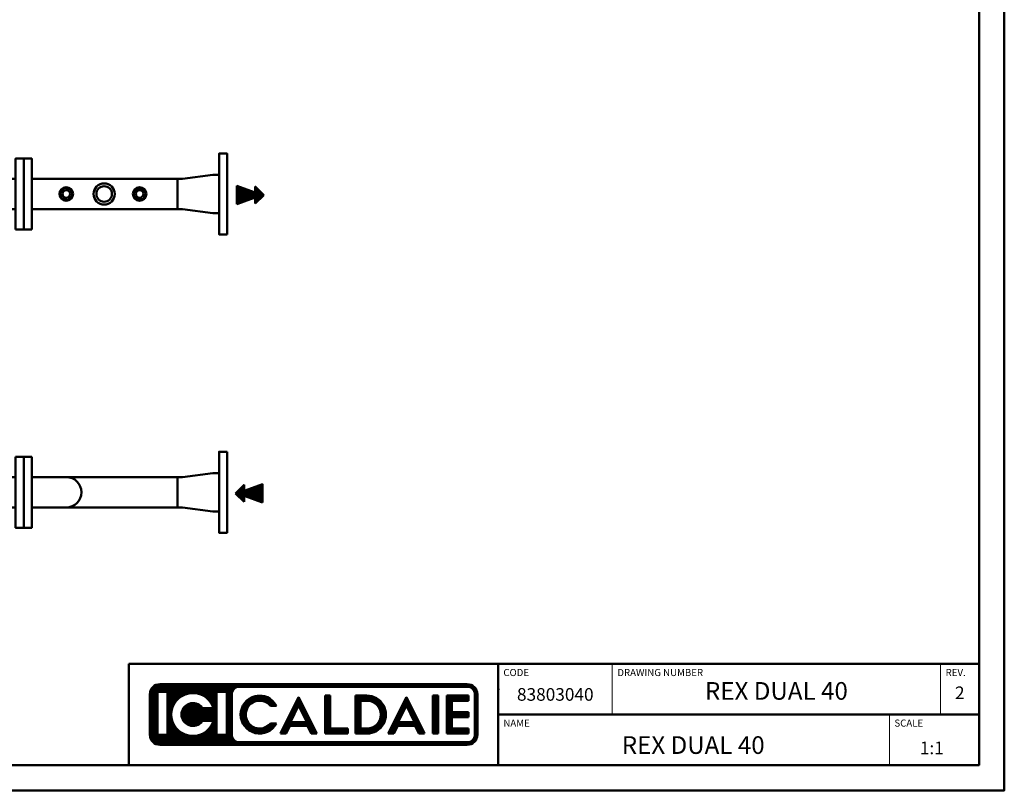
# Model space of a CAD drawing. Extents: x 142 to 5095, y -5899 to -2315.
# Drawn here: x 3150 to 5095, y -5899 to -4375 of the extents above; entities that cross this region are included whole.
import ezdxf
from ezdxf.enums import TextEntityAlignment as Align

# ---------------------------------------------------------------- set-up
doc = ezdxf.new("R2010")
doc.units = 0
doc.header["$LTSCALE"] = 10
doc.layers.get('0').update_dxf_attribs({"linetype": 'CONTINUOUS'})
for name, color, linetype, lineweight in [('AM_0', 7, 'CONTINUOUS', 50), ('AM_1', 14, 'CONTINUOUS', 50), ('AM_BOR', 7, 'CONTINUOUS', 50)]:
    doc.layers.add(name, color=color, linetype=linetype, lineweight=lineweight)
doc.layers.add('LOGO', color=140, linetype='CONTINUOUS')
doc.styles.add('NOME-CALDAIA', font='swissk.ttf')
doc.styles.add('ROMANS', font='ROMANS.shx')
doc.styles.get("Standard").update_dxf_attribs({"font": 'romans.shx'})
pattern_1 = [(90, (-1410.0135, -3173.803), (-0.53975, 1e-16), [])]

# ---------------------------------------------------------------- blocks, each defined once
blk = doc.blocks.new('*X3')
at = {"layer": 'AM_1', "color": 2, "linetype": 'Continuous'}
for p, q in [((4.17, -5.6), (5.63, -5.6)), ((20.54, -5.25), (4.27, -5.25)), ((4.46, -4.9), (20.81, -4.9)), ((21.45, -4.55), (4.75, -4.55)), ((5.25, -4.2), (67.75, -4.2)), ((7.63, -5.6), (17.33, -5.6)), ((19.33, -5.6), (20.39, -5.6)), ((68.25, -4.55), (67.26, -4.55)), ((67.89, -4.9), (68.54, -4.9)), ((68.73, -5.25), (68.17, -5.25)), ((68.32, -5.6), (68.83, -5.6)), ((5.63, -5.95), (4.13, -5.95)), ((4.13, -6.3), (5.63, -6.3)), ((5.63, -6.65), (4.13, -6.65)), ((4.13, -7), (5.63, -7)), ((5.63, -7.35), (4.13, -7.35)), ((4.13, -7.7), (5.63, -7.7)), ((11.34, -5.95), (7.63, -5.95)), ((7.63, -6.3), (10.54, -6.3)), ((10.01, -6.65), (7.63, -6.65)), ((7.63, -7), (9.62, -7)), ((9.3, -7.35), (7.63, -7.35)), ((7.63, -7.7), (9.05, -7.7)), ((17.33, -5.95), (13.92, -5.95)), ((14.72, -6.3), (17.33, -6.3)), ((17.33, -6.65), (15.24, -6.65)), ((15.64, -7), (17.33, -7)), ((17.33, -7.35), (15.95, -7.35)), ((16.2, -7.7), (17.33, -7.7)), ((20.34, -5.95), (19.33, -5.95)), ((19.33, -6.3), (20.33, -6.3)), ((20.33, -6.65), (19.33, -6.65)), ((19.33, -7), (20.33, -7)), ((20.33, -7.35), (19.33, -7.35)), ((19.33, -7.7), (20.33, -7.7)), ((68.87, -5.95), (68.37, -5.95)), ((68.37, -6.3), (68.87, -6.3)), ((68.87, -6.65), (68.37, -6.65)), ((68.37, -7), (68.87, -7)), ((68.87, -7.35), (68.37, -7.35)), ((68.37, -7.7), (68.87, -7.7)), ((5.63, -8.05), (4.13, -8.05)), ((4.13, -8.4), (5.63, -8.4)), ((5.63, -8.75), (4.13, -8.75)), ((4.13, -9.1), (5.63, -9.1)), ((5.63, -9.45), (4.13, -9.45)), ((8.85, -8.05), (7.63, -8.05)), ((7.63, -8.4), (8.69, -8.4)), ((8.56, -8.75), (7.63, -8.75)), ((7.63, -9.1), (8.47, -9.1)), ((8.41, -9.45), (7.63, -9.45)), ((17.33, -9.45), (10.44, -9.45)), ((10.56, -9.1), (17.33, -9.1)), ((14.5, -8.75), (10.76, -8.75)), ((11.04, -8.4), (14.21, -8.4)), ((13.75, -8.05), (11.5, -8.05)), ((17.33, -8.05), (16.4, -8.05)), ((16.56, -8.4), (17.33, -8.4)), ((17.33, -8.75), (16.71, -8.75)), ((20.33, -8.05), (19.33, -8.05)), ((19.33, -8.4), (20.33, -8.4)), ((20.33, -8.75), (19.33, -8.75)), ((19.33, -9.1), (20.33, -9.1)), ((20.33, -9.45), (19.33, -9.45)), ((68.87, -8.05), (68.37, -8.05)), ((68.37, -8.4), (68.87, -8.4)), ((68.87, -8.75), (68.37, -8.75)), ((68.37, -9.1), (68.87, -9.1)), ((68.87, -9.45), (68.37, -9.45)), ((4.13, -9.8), (5.63, -9.8)), ((5.63, -10.15), (4.13, -10.15)), ((4.13, -10.5), (5.63, -10.5)), ((5.63, -10.85), (4.13, -10.85)), ((4.13, -11.2), (5.63, -11.2)), ((5.63, -11.55), (4.13, -11.55)), ((7.63, -9.8), (8.38, -9.8)), ((8.38, -10.15), (7.63, -10.15)), ((7.63, -10.5), (8.41, -10.5)), ((8.46, -10.85), (7.63, -10.85)), ((7.63, -11.2), (8.55, -11.2)), ((8.67, -11.55), (7.63, -11.55)), ((17.33, -10.15), (10.38, -10.15)), ((10.39, -9.8), (17.33, -9.8)), ((10.43, -10.5), (17.33, -10.5)), ((17.33, -10.85), (10.54, -10.85)), ((10.72, -11.2), (17.33, -11.2)), ((14.26, -11.55), (11, -11.55)), ((17.33, -11.55), (16.58, -11.55)), ((19.33, -9.8), (20.33, -9.8)), ((20.33, -10.15), (19.33, -10.15)), ((19.33, -10.5), (20.33, -10.5)), ((20.33, -10.85), (19.33, -10.85)), ((19.33, -11.2), (20.33, -11.2)), ((20.33, -11.55), (19.33, -11.55)), ((68.37, -9.8), (68.87, -9.8)), ((68.87, -10.15), (68.37, -10.15)), ((68.37, -10.5), (68.87, -10.5)), ((68.87, -10.85), (68.37, -10.85)), ((68.37, -11.2), (68.87, -11.2)), ((68.87, -11.55), (68.37, -11.55)), ((4.13, -11.9), (5.63, -11.9)), ((5.63, -12.25), (4.13, -12.25)), ((4.13, -12.6), (5.63, -12.6)), ((5.63, -12.95), (4.13, -12.95)), ((4.13, -13.3), (5.63, -13.3)), ((7.63, -11.9), (8.83, -11.9)), ((9.02, -12.25), (7.63, -12.25)), ((7.63, -12.6), (9.26, -12.6)), ((9.57, -12.95), (7.63, -12.95)), ((7.63, -13.3), (9.95, -13.3)), ((11.42, -11.9), (13.83, -11.9)), ((12.75, -12.25), (12.5, -12.25)), ((15.3, -13.3), (17.33, -13.3)), ((17.33, -12.95), (15.69, -12.95)), ((15.99, -12.6), (17.33, -12.6)), ((17.33, -12.25), (16.23, -12.25)), ((16.43, -11.9), (17.33, -11.9)), ((19.33, -11.9), (20.33, -11.9)), ((20.33, -12.25), (19.33, -12.25)), ((19.33, -12.6), (20.33, -12.6)), ((20.33, -12.95), (19.33, -12.95)), ((19.33, -13.3), (20.33, -13.3)), ((68.37, -11.9), (68.87, -11.9)), ((68.87, -12.25), (68.37, -12.25)), ((68.37, -12.6), (68.87, -12.6)), ((68.87, -12.95), (68.37, -12.95)), ((68.37, -13.3), (68.87, -13.3)), ((5.63, -13.65), (4.13, -13.65)), ((4.13, -14), (5.63, -14)), ((20.38, -14.35), (4.16, -14.35)), ((4.25, -14.7), (20.51, -14.7)), ((20.76, -15.05), (4.42, -15.05)), ((4.7, -15.4), (21.3, -15.4)), ((10.45, -13.65), (7.63, -13.65)), ((7.63, -14), (11.18, -14)), ((14.07, -14), (17.33, -14)), ((17.33, -13.65), (14.8, -13.65)), ((20.33, -13.65), (19.33, -13.65)), ((19.33, -14), (20.33, -14)), ((67.41, -15.4), (68.3, -15.4)), ((68.58, -15.05), (67.94, -15.05)), ((68.2, -14.7), (68.75, -14.7)), ((68.84, -14.35), (68.33, -14.35)), ((68.87, -13.65), (68.37, -13.65)), ((68.37, -14), (68.87, -14)), ((67.84, -15.75), (5.16, -15.75))]:
    blk.add_line(p, q, dxfattribs=at)
blk = doc.blocks.new('*X6')
at = {"layer": 'AM_1', "color": 2, "linetype": 'Continuous'}
for p, q in [((38.79, -6.3), (39.79, -6.3)), ((39.79, -6.65), (38.79, -6.65)), ((38.79, -7), (39.79, -7)), ((39.79, -7.35), (38.79, -7.35)), ((38.79, -7.7), (39.79, -7.7)), ((39.79, -8.05), (38.79, -8.05)), ((38.79, -8.4), (39.79, -8.4)), ((39.79, -8.75), (38.79, -8.75)), ((38.79, -9.1), (39.79, -9.1)), ((39.79, -9.45), (38.79, -9.45)), ((38.79, -9.8), (39.79, -9.8)), ((39.79, -10.15), (38.79, -10.15)), ((38.79, -10.5), (39.79, -10.5)), ((39.79, -10.85), (38.79, -10.85)), ((38.79, -11.2), (39.79, -11.2)), ((39.79, -11.55), (38.79, -11.55)), ((38.79, -11.9), (39.79, -11.9)), ((39.79, -12.25), (38.79, -12.25)), ((38.79, -12.6), (39.79, -12.6)), ((43.29, -12.95), (38.79, -12.95)), ((38.79, -13.3), (43.29, -13.3)), ((43.29, -13.65), (38.79, -13.65))]:
    blk.add_line(p, q, dxfattribs=at)
blk = doc.blocks.new('*X5')
at = {"layer": 'AM_1', "color": 2, "linetype": 'Continuous'}
for p, q in [((32.98, -7.7), (34.11, -7.7)), ((33.93, -7.35), (33.16, -7.35)), ((33.33, -7), (33.76, -7)), ((33.58, -6.65), (33.51, -6.65)), ((32.94, -9.45), (32.11, -9.45)), ((32.28, -9.1), (33.12, -9.1)), ((33.29, -8.75), (32.46, -8.75)), ((32.63, -8.4), (33.47, -8.4)), ((34.28, -8.05), (32.81, -8.05)), ((33.62, -8.4), (34.46, -8.4)), ((34.63, -8.75), (33.79, -8.75)), ((33.97, -9.1), (34.81, -9.1)), ((34.98, -9.45), (34.14, -9.45)), ((36.03, -11.55), (31.06, -11.55)), ((31.23, -11.2), (32.07, -11.2)), ((32.24, -10.85), (31.41, -10.85)), ((31.58, -10.5), (32.42, -10.5)), ((32.59, -10.15), (31.76, -10.15)), ((31.93, -9.8), (32.77, -9.8)), ((34.32, -9.8), (35.16, -9.8)), ((35.33, -10.15), (34.49, -10.15)), ((34.67, -10.5), (35.51, -10.5)), ((35.68, -10.85), (34.84, -10.85)), ((35.02, -11.2), (35.86, -11.2)), ((30.18, -13.3), (31.3, -13.3)), ((31.47, -12.95), (30.36, -12.95)), ((30.53, -12.6), (31.65, -12.6)), ((36.38, -12.25), (30.71, -12.25)), ((30.88, -11.9), (36.21, -11.9)), ((35.44, -12.6), (36.56, -12.6)), ((36.73, -12.95), (35.61, -12.95)), ((35.79, -13.3), (36.91, -13.3)), ((31.12, -13.65), (30.01, -13.65)), ((37.08, -13.65), (35.96, -13.65))]:
    blk.add_line(p, q, dxfattribs=at)
blk = doc.blocks.new('*X4')
at = {"layer": 'AM_1', "color": 2, "linetype": 'Continuous'}
for p, q in [((22.89, -7.7), (24.35, -7.7)), ((25.16, -7.35), (23.2, -7.35)), ((23.61, -7), (28.06, -7)), ((27.49, -6.65), (24.18, -6.65)), ((25.33, -6.3), (26.33, -6.3)), ((28.47, -7.35), (26.51, -7.35)), ((27.32, -7.7), (28.78, -7.7)), ((23.14, -9.45), (22.13, -9.45)), ((22.2, -9.1), (23.24, -9.1)), ((23.39, -8.75), (22.31, -8.75)), ((22.45, -8.4), (23.61, -8.4)), ((23.91, -8.05), (22.64, -8.05)), ((29.03, -8.05), (27.76, -8.05)), ((22.09, -9.8), (23.09, -9.8)), ((23.09, -10.15), (22.09, -10.15)), ((22.12, -10.5), (23.13, -10.5)), ((23.21, -10.85), (22.18, -10.85)), ((22.28, -11.2), (23.35, -11.2)), ((23.55, -11.55), (22.41, -11.55)), ((22.59, -11.9), (23.83, -11.9)), ((24.23, -12.25), (22.82, -12.25)), ((23.12, -12.6), (24.89, -12.6)), ((28.17, -12.95), (23.5, -12.95)), ((24.02, -13.3), (27.65, -13.3)), ((26.78, -12.6), (28.55, -12.6)), ((28.85, -12.25), (27.44, -12.25)), ((27.84, -11.9), (29.08, -11.9)), ((26.76, -13.65), (24.91, -13.65))]:
    blk.add_line(p, q, dxfattribs=at)
blk = doc.blocks.new('*X8')
at = {"layer": 'AM_1', "color": 2, "linetype": 'Continuous'}
for p, q in [((54.28, -7.7), (55.41, -7.7)), ((55.23, -7.35), (54.46, -7.35)), ((54.63, -7), (55.06, -7)), ((54.88, -6.65), (54.81, -6.65)), ((54.24, -9.45), (53.41, -9.45)), ((53.58, -9.1), (54.42, -9.1)), ((54.59, -8.75), (53.76, -8.75)), ((53.93, -8.4), (54.77, -8.4)), ((55.58, -8.05), (54.11, -8.05)), ((54.92, -8.4), (55.76, -8.4)), ((55.93, -8.75), (55.09, -8.75)), ((55.27, -9.1), (56.11, -9.1)), ((56.28, -9.45), (55.44, -9.45)), ((57.33, -11.55), (52.36, -11.55)), ((52.53, -11.2), (53.37, -11.2)), ((53.54, -10.85), (52.71, -10.85)), ((52.88, -10.5), (53.72, -10.5)), ((53.89, -10.15), (53.06, -10.15)), ((53.23, -9.8), (54.07, -9.8)), ((55.62, -9.8), (56.46, -9.8)), ((56.63, -10.15), (55.79, -10.15)), ((55.97, -10.5), (56.81, -10.5)), ((56.98, -10.85), (56.14, -10.85)), ((56.32, -11.2), (57.16, -11.2)), ((51.48, -13.3), (52.6, -13.3)), ((52.77, -12.95), (51.66, -12.95)), ((51.83, -12.6), (52.95, -12.6)), ((57.68, -12.25), (52.01, -12.25)), ((52.18, -11.9), (57.51, -11.9)), ((56.74, -12.6), (57.86, -12.6)), ((58.03, -12.95), (56.91, -12.95)), ((57.09, -13.3), (58.21, -13.3)), ((52.42, -13.65), (51.31, -13.65)), ((58.38, -13.65), (57.26, -13.65))]:
    blk.add_line(p, q, dxfattribs=at)
blk = doc.blocks.new('*X9')
at = {"layer": 'AM_1', "color": 2, "linetype": 'Continuous'}
for p, q in [((60.09, -6.3), (61.09, -6.3)), ((61.09, -6.65), (60.09, -6.65)), ((60.09, -7), (61.09, -7)), ((61.09, -7.35), (60.09, -7.35)), ((60.09, -7.7), (61.09, -7.7)), ((61.09, -8.05), (60.09, -8.05)), ((60.09, -8.4), (61.09, -8.4)), ((61.09, -8.75), (60.09, -8.75)), ((60.09, -9.1), (61.09, -9.1)), ((61.09, -9.45), (60.09, -9.45)), ((60.09, -9.8), (61.09, -9.8)), ((61.09, -10.15), (60.09, -10.15)), ((60.09, -10.5), (61.09, -10.5)), ((61.09, -10.85), (60.09, -10.85)), ((60.09, -11.2), (61.09, -11.2)), ((61.09, -11.55), (60.09, -11.55)), ((60.09, -11.9), (61.09, -11.9)), ((61.09, -12.25), (60.09, -12.25)), ((60.09, -12.6), (61.09, -12.6)), ((61.09, -12.95), (60.09, -12.95)), ((60.09, -13.3), (61.09, -13.3)), ((61.09, -13.65), (60.09, -13.65))]:
    blk.add_line(p, q, dxfattribs=at)
blk = doc.blocks.new('*X7')
at = {"layer": 'AM_1', "color": 2, "linetype": 'Continuous'}
for p, q in [((44.79, -6.3), (47.54, -6.3)), ((48.69, -6.65), (44.79, -6.65)), ((44.79, -7), (49.27, -7)), ((45.79, -7.35), (44.79, -7.35)), ((44.79, -7.7), (45.79, -7.7)), ((49.68, -7.35), (47.72, -7.35)), ((48.52, -7.7), (49.99, -7.7)), ((45.79, -8.05), (44.79, -8.05)), ((44.79, -8.4), (45.79, -8.4)), ((45.79, -8.75), (44.79, -8.75)), ((44.79, -9.1), (45.79, -9.1)), ((45.79, -9.45), (44.79, -9.45)), ((50.24, -8.05), (48.97, -8.05)), ((49.27, -8.4), (50.43, -8.4)), ((50.57, -8.75), (49.48, -8.75)), ((49.64, -9.1), (50.68, -9.1)), ((50.75, -9.45), (49.73, -9.45)), ((44.79, -9.8), (45.79, -9.8)), ((45.79, -10.15), (44.79, -10.15)), ((44.79, -10.5), (45.79, -10.5)), ((45.79, -10.85), (44.79, -10.85)), ((44.79, -11.2), (45.79, -11.2)), ((45.79, -11.55), (44.79, -11.55)), ((50.47, -11.55), (49.33, -11.55)), ((49.53, -11.2), (50.6, -11.2)), ((50.7, -10.85), (49.66, -10.85)), ((49.75, -10.5), (50.76, -10.5)), ((49.78, -9.8), (50.79, -9.8)), ((50.79, -10.15), (49.79, -10.15)), ((44.79, -11.9), (45.79, -11.9)), ((45.79, -12.25), (44.79, -12.25)), ((44.79, -12.6), (45.79, -12.6)), ((49.38, -12.95), (44.79, -12.95)), ((44.79, -13.3), (48.85, -13.3)), ((47.99, -12.6), (49.76, -12.6)), ((50.06, -12.25), (48.65, -12.25)), ((49.05, -11.9), (50.29, -11.9)), ((47.97, -13.65), (44.79, -13.65))]:
    blk.add_line(p, q, dxfattribs=at)
blk = doc.blocks.new('*X10')
at = {"layer": 'AM_1', "color": 2, "linetype": 'Continuous'}
for p, q in [((62.84, -6.3), (67.12, -6.3)), ((67.12, -6.65), (62.84, -6.65)), ((62.84, -7), (67.12, -7)), ((63.84, -7.35), (62.84, -7.35)), ((62.84, -7.7), (63.84, -7.7)), ((63.84, -8.05), (62.84, -8.05)), ((62.84, -8.4), (63.84, -8.4)), ((63.84, -8.75), (62.84, -8.75)), ((62.84, -9.1), (63.84, -9.1)), ((63.84, -9.45), (62.84, -9.45)), ((62.84, -9.8), (67.12, -9.8)), ((67.12, -10.15), (62.84, -10.15)), ((62.84, -10.5), (67.12, -10.5)), ((63.84, -10.85), (62.84, -10.85)), ((62.84, -11.2), (63.84, -11.2)), ((63.84, -11.55), (62.84, -11.55)), ((62.84, -11.9), (63.84, -11.9)), ((63.84, -12.25), (62.84, -12.25)), ((62.84, -12.6), (63.84, -12.6)), ((67.12, -12.95), (62.84, -12.95)), ((62.84, -13.3), (67.12, -13.3)), ((67.12, -13.65), (62.84, -13.65))]:
    blk.add_line(p, q, dxfattribs=at)
blk = doc.blocks.new('ICI_PUB')
at = {"layer": 'AM_0', "color": 2, "linetype": 'Continuous'}
for p, q in [((-101.13, 16), (-161.87, 16)), ((-163.87, 6), (-163.87, 14)), ((-162.37, 6), (-162.37, 14.5)), ((-162.37, 14.5), (-160.37, 14.5)), ((-160.37, 14.5), (-160.37, 6)), ((-150.67, 14.5), (-148.67, 14.5)), ((-150.67, 6), (-150.67, 14.5)), ((-148.67, 14.5), (-148.67, 6)), ((-147.67, 6), (-147.67, 14)), ((-146.17, 15.5), (-101.13, 15.5)), ((-128.21, 13.73), (-129.21, 13.73)), ((-129.21, 13.73), (-129.21, 6.23)), ((-128.21, 7.23), (-128.21, 13.73)), ((-123.21, 13.73), (-123.21, 6.23)), ((-120.96, 13.73), (-123.21, 13.73)), ((-107.91, 13.73), (-107.91, 6.23)), ((-106.91, 13.73), (-107.91, 13.73)), ((-106.91, 6.23), (-106.91, 13.73)), ((-105.16, 13.73), (-105.16, 6.23)), ((-100.88, 13.73), (-105.16, 13.73)), ((-100.88, 12.73), (-100.88, 13.73)), ((-99.63, 6), (-99.63, 14)), ((-99.13, 6), (-99.13, 14)), ((-140.04, 11.73), (-138.85, 11.73)), ((-134.46, 13.42), (-138.05, 6.23)), ((-136.09, 8.48), (-134.46, 11.75)), ((-130.86, 6.23), (-134.46, 13.42)), ((-134.46, 11.75), (-132.83, 8.48)), ((-122.21, 7.23), (-122.21, 12.73)), ((-122.21, 12.73), (-120.96, 12.73)), ((-113.16, 13.42), (-116.75, 6.23)), ((-114.79, 8.48), (-113.16, 11.75)), ((-109.56, 6.23), (-113.16, 13.42)), ((-113.16, 11.75), (-111.53, 8.48)), ((-104.16, 10.48), (-104.16, 12.73)), ((-104.16, 12.73), (-100.88, 12.73)), ((-153.5, 11.25), (-153.57, 11.35)), ((-151.29, 11.25), (-153.5, 11.25)), ((-151.43, 11.59), (-151.29, 11.25)), ((-100.88, 10.48), (-104.16, 10.48)), ((-100.88, 9.48), (-100.88, 10.48)), ((-153.57, 8.65), (-153.5, 8.75)), ((-153.5, 8.75), (-151.29, 8.75)), ((-151.29, 8.75), (-151.43, 8.41)), ((-138.85, 8.23), (-140.04, 8.23)), ((-132.83, 8.48), (-136.09, 8.48)), ((-111.53, 8.48), (-114.79, 8.48)), ((-104.16, 7.23), (-104.16, 9.48)), ((-104.16, 9.48), (-100.88, 9.48)), ((-160.37, 6), (-162.37, 6)), ((-148.67, 6), (-150.67, 6)), ((-138.05, 6.23), (-136.93, 6.23)), ((-136.93, 6.23), (-136.18, 7.73)), ((-136.18, 7.73), (-132.73, 7.73)), ((-132.73, 7.73), (-131.98, 6.23)), ((-131.98, 6.23), (-130.86, 6.23)), ((-129.21, 6.23), (-124.71, 6.23)), ((-124.71, 7.23), (-128.21, 7.23)), ((-124.71, 6.23), (-124.71, 7.23)), ((-123.21, 6.23), (-120.96, 6.23)), ((-120.96, 7.23), (-122.21, 7.23)), ((-116.75, 6.23), (-115.63, 6.23)), ((-115.63, 6.23), (-114.88, 7.73)), ((-114.88, 7.73), (-111.43, 7.73)), ((-111.43, 7.73), (-110.68, 6.23)), ((-110.68, 6.23), (-109.56, 6.23)), ((-107.91, 6.23), (-106.91, 6.23)), ((-105.16, 6.23), (-100.88, 6.23)), ((-100.88, 7.23), (-104.16, 7.23)), ((-100.88, 6.23), (-100.88, 7.23)), ((-101.13, 4), (-161.87, 4)), ((-146.17, 4.5), (-101.13, 4.5))]:
    blk.add_line(p, q, dxfattribs=at)
for centre, radius, start, end in [((-161.87, 14), 2, 90, 180), ((-101.13, 14), 2, 0, 90), ((-155.37, 10), 4.25, 22.0243, 337.9756), ((-146.17, 14), 1.5, 89.9994, 180), ((-142.17, 9.98), 3.75, 27.8181, 332.1818), ((-120.96, 9.98), 3.75, 269.9998, 90), ((-101.13, 14), 1.5, 0, 90), ((-155.37, 10), 2.25, 36.87, 323.1309), ((-142.17, 9.98), 2.75, 39.5212, 320.4795), ((-120.96, 9.98), 2.75, 270, 90), ((-161.87, 6), 2, 180, 270), ((-146.17, 6), 1.5, 180, 270), ((-101.13, 6), 1.5, 270, 0), ((-101.13, 6), 2, 270, 0)]:
    blk.add_arc(centre, radius, start, end, dxfattribs=at)
at = {"layer": 'AM_0'}
blk.add_point((-95, 15), dxfattribs=at)
at = {"layer": 'AM_BOR'}
for p, q in [((-168, 20), (0, 20)), ((-168, 20), (-168, 0)), ((-95, 0), (-95, 20)), ((-95, 10), (0, 10))]:
    blk.add_line(p, q, dxfattribs=at)
at = {"layer": 'AM_BOR', "color": 1, "linetype": 'Continuous', "lineweight": 15}
for p, q in [((-72.48, 10), (-72.48, 20)), ((-7.6, 10), (-7.6, 20)), ((-17.72, 0), (-17.72, 10))]:
    blk.add_line(p, q, dxfattribs=at)
at = {"layer": 'AM_BOR', "color": 1, "lineweight": 15}
blk.add_point((0, 0), dxfattribs=at)
at = {"layer": 'AM_0'}
for name in ['*X3', '*X4', '*X6', '*X7', '*X9', '*X10', '*X5', '*X8']:
    blk.add_blockref(name, (-168, 20), dxfattribs=at)
at = {"layer": 'AM_BOR', "color": 1, "linetype": 'Continuous', "lineweight": 15, "style": 'ROMANS'}
for s, p in [('CODE', (-94, 18.3)), ('DRAWING NUMBER', (-71.48, 18.3)), ('NAME', (-94, 8.3)), ('SCALE', (-16.72, 8.3))]:
    blk.add_text(s, height=1.4, dxfattribs=at).set_placement(p, align=Align.MIDDLE_LEFT)
blk.add_text('REV.', height=1.4, dxfattribs=at).set_placement((-6.6, 19), align=Align.TOP_LEFT)
at = {"layer": 'AM_BOR'}
blk.add_attdef('GEN-TITLE-NR{8.40}', text='', height=3.5, dxfattribs=at).set_placement((-40.04, 14.21), align=Align.MIDDLE)
at = {"layer": 'AM_BOR', "color": 3, "lineweight": 25}
blk.add_attdef('GEN-TITLE-CTRN{19.4}', text='', height=2.5, dxfattribs=at).set_placement((-83.74, 13.97), align=Align.MIDDLE_CENTER)
at = {"layer": 'AM_BOR', "color": 3, "linetype": 'ByBlock', "lineweight": 25, "style": 'ROMANS'}
blk.add_attdef('REV', text='', height=2.5, dxfattribs=at).set_placement((-3.8, 13.97), align=Align.MIDDLE)
at = {"layer": 'AM_BOR', "color": 2, "lineweight": 50}
blk.add_attdef('GEN-TITLE-DES1{18.22}', text='', height=3.5, dxfattribs=at).set_placement((-56.48, 3.5), align=Align.MIDDLE)
at = {"layer": 'AM_BOR', "color": 3, "lineweight": 25}
blk.add_attdef('GEN-TITLE-SCA{7.49}', text='', height=2.5, dxfattribs=at).set_placement((-9.33, 3.07), align=Align.MIDDLE)
blk = doc.blocks.new('LOGO_CON_NOME')
at = {"layer": 'LOGO'}
h = blk.add_hatch(dxfattribs=at)
h.set_pattern_fill('ANSI31', color=256, scale=0.17, angle=45, style=0)
h.set_pattern_definition(pattern_1)
h.paths.add_polyline_path([(-51, -44, 0.414214), (-42.5, -52.5), (42.5, -52.5, 0.414214), (51, -44), (51, 41, 0.414214), (42.5, 49.5), (-42.5, 49.5, 0.414214), (-51, 41)])
h.paths.add_polyline_path([(-25.1, -35.5), (-28.9, -35.5, 3.300431), (-28.9, -39.8), (-25.1, -39.8, -6.674225)], flags=16)
h.paths.add_polyline_path([(-42.5, -22.8, -0.414214), (-46.8, -18.5), (-46.8, 41, -0.414214), (-42.5, 45.2), (42.5, 45.2, -0.414214), (46.7, 41), (46.7, -18.5, -0.414214), (42.5, -22.8)], flags=16)
h.paths.add_polyline_path([(-39.3, -15.3), (-39.3, 37.8), (-29.8, 37.8), (-29.8, -15.3)], flags=0)
h.paths.add_polyline_path([(-18.9, -29.8), (-11.4, -44.9), (-10.8, -44.9), (-10.8, -30.4), (-7.4, -30.4), (-7.4, -41.5), (-1.4, -41.5), (-1.4, -44.9), (-10.8, -44.9), (-10.8, -44.9), (-11.4, -44.9), (-11.4, -44.9), (-15.2, -44.9), (-16.5, -42.3), (-21.3, -42.3), (-22.6, -44.9), (-26.4, -44.9)], flags=16)
h.paths.add_polyline_path([(-20.3, -39.3), (-18.9, -36.5), (-17.5, -39.3)], flags=0)
h.paths.add_polyline_path([(25.6, 18.2), (15.5, 18.2, 4.710802), (15.5, 4.3), (25.6, 4.3, -7.560035)], flags=0)
h.paths.add_polyline_path([(-0.5, -30.4), (4.1, -30.4, -1.003787), (4.1, -44.9), (-0.5, -44.9)], flags=16)
h.paths.add_polyline_path([(2.9, -33.8), (4.2, -33.8, -1.000184), (4.2, -41.5), (2.9, -41.5)], flags=0)
h.paths.add_polyline_path([(10, -44.9), (17.5, -29.8), (25, -44.9), (25.6, -44.9), (25.6, -30.4), (29, -30.4), (29, -44.9), (25.6, -44.9), (25.6, -44.9), (25, -44.9), (25, -44.9), (21.2, -44.9), (19.9, -42.3), (15.1, -42.3), (13.8, -44.9)], flags=16)
h.paths.add_polyline_path([(16.1, -39.3), (17.5, -36.5), (18.9, -39.3)], flags=0)
h.paths.add_polyline_path([(30.3, -30.4), (39.3, -30.4), (39.3, -33.8), (33.7, -33.8), (33.7, -35.9), (39.3, -35.9), (39.3, -39.3), (33.7, -39.3), (33.7, -41.5), (39.3, -41.5), (39.3, -44.9), (30.3, -44.9)], flags=16)
h.paths.add_polyline_path([(29.7, -15.3), (29.7, 37.8), (39.3, 37.8), (39.3, -15.3)], flags=0)
h.paths.add_polyline_path([(-20.3, -39.3), (-17.5, -39.3), (-18.9, -36.5)], flags=0)
h.paths.add_polyline_path([(4.2, -33.8), (2.9, -33.8), (2.9, -41.5), (4.2, -41.5, 0.999816)], flags=0)
h.paths.add_polyline_path([(17.5, -36.5), (16.1, -39.3), (18.9, -39.3)], flags=0)
h = blk.add_hatch(dxfattribs=at)
h.set_pattern_fill('ANSI31', color=256, scale=0.17, angle=45, style=0)
h.set_pattern_definition(pattern_1)
h.paths.add_polyline_path([(-29.8, 37.8), (-39.3, 37.8), (-39.3, -15.3), (-29.8, -15.3)])
h.paths.add_polyline_path([(15.5, 18.2), (25.6, 18.2, 7.560035), (25.6, 4.3), (15.5, 4.3, -4.710802)])
h.paths.add_polyline_path([(39.3, 37.8), (29.7, 37.8), (29.7, -15.3), (39.3, -15.3)])
h = blk.add_hatch(dxfattribs=at)
h.set_pattern_fill('ANSI31', color=256, scale=0.17, angle=45, style=0)
h.set_pattern_definition(pattern_1)
h.paths.add_polyline_path([(-18.9, -36.5), (-20.3, -39.3), (-17.5, -39.3)])
h.paths.add_polyline_path([(16.1, -39.3), (18.9, -39.3), (17.5, -36.5)])
h.paths.add_polyline_path([(4.2, -33.8), (2.9, -33.8), (2.9, -41.5), (4.2, -41.5, 0.999816)])
for p, q in [((-51, -44), (-51, 41)), ((-46.8, -18.5), (-46.8, 41)), ((42.5, 49.5), (-42.5, 49.5)), ((-42.5, 45.2), (42.5, 45.2)), ((46.7, -18.5), (46.7, 41)), ((51, -44), (51, 41)), ((-39.3, 37.8), (-29.8, 37.8)), ((-39.3, 37.8), (-39.3, -15.3)), ((-29.8, 37.8), (-29.8, -15.3)), ((39.3, 37.8), (29.7, 37.8)), ((29.7, 37.8), (29.7, -15.3)), ((39.3, 37.8), (39.3, -15.3)), ((25.6, 18.2), (15.5, 18.2)), ((25.6, 4.3), (15.5, 4.3)), ((-39.3, -15.3), (-29.8, -15.3)), ((39.3, -15.3), (29.7, -15.3)), ((42.5, -22.8), (-42.5, -22.8)), ((-25.1, -35.5), (-28.9, -35.5)), ((-26.4, -44.9), (-18.9, -29.8)), ((-18.9, -36.5), (-20.3, -39.3)), ((-18.9, -29.8), (-11.4, -44.9)), ((-18.9, -36.5), (-17.5, -39.3)), ((-10.8, -44.9), (-10.8, -30.4)), ((-10.8, -30.4), (-7.4, -30.4)), ((-7.4, -30.4), (-7.4, -41.5)), ((-0.5, -44.9), (-0.5, -30.4)), ((-0.5, -30.4), (4.2, -30.4)), ((2.9, -33.8), (2.9, -41.5)), ((4.2, -33.8), (2.9, -33.8)), ((10, -44.9), (17.5, -29.8)), ((17.5, -36.5), (16.1, -39.3)), ((17.5, -29.8), (25, -44.9)), ((17.5, -36.5), (18.9, -39.3)), ((25.6, -44.9), (25.6, -30.4)), ((25.6, -30.4), (29, -30.4)), ((29, -30.4), (29, -44.9)), ((30.3, -44.9), (30.3, -30.4)), ((30.3, -30.4), (39.3, -30.4)), ((33.7, -33.8), (33.7, -35.9)), ((39.3, -33.8), (33.7, -33.8)), ((33.7, -35.9), (39.3, -35.9)), ((39.3, -30.4), (39.3, -33.8)), ((39.3, -35.9), (39.3, -39.3)), ((-42.5, -52.5), (42.5, -52.5)), ((-28.9, -39.8), (-25.1, -39.8)), ((-22.6, -44.9), (-26.4, -44.9)), ((-21.3, -42.3), (-22.6, -44.9)), ((-16.5, -42.3), (-21.3, -42.3)), ((-20.3, -39.3), (-17.5, -39.3)), ((-15.2, -44.9), (-16.5, -42.3)), ((-11.4, -44.9), (-15.2, -44.9)), ((-10.8, -44.9), (-11.4, -44.9)), ((-1.4, -44.9), (-10.8, -44.9)), ((-7.4, -41.5), (-1.4, -41.5)), ((-1.4, -41.5), (-1.4, -44.9)), ((4.2, -44.9), (-0.5, -44.9)), ((2.9, -41.5), (4.2, -41.5)), ((13.8, -44.9), (10, -44.9)), ((15.1, -42.3), (13.8, -44.9)), ((19.9, -42.3), (15.1, -42.3)), ((16.1, -39.3), (18.9, -39.3)), ((21.2, -44.9), (19.9, -42.3)), ((25, -44.9), (21.2, -44.9)), ((25.6, -44.9), (25, -44.9)), ((29, -44.9), (25.6, -44.9)), ((39.3, -44.9), (30.3, -44.9)), ((33.7, -39.3), (33.7, -41.5)), ((39.3, -39.3), (33.7, -39.3)), ((33.7, -41.5), (39.3, -41.5)), ((39.3, -41.5), (39.3, -44.9))]:
    blk.add_line(p, q, dxfattribs=at)
for points in [[(-18.9, -36.5), (-20.3, -39.3), (-17.5, -39.3)], [(17.5, -36.5), (16.1, -39.3), (18.9, -39.3)]]:
    blk.add_lwpolyline(points, close=True, dxfattribs=at)
blk.add_lwpolyline([(4.2, -33.8), (2.9, -33.8), (2.9, -41.5), (4.2, -41.5, 0.999816)], format="xyb", close=True, dxfattribs=at)
for centre, radius, start, end in [((-42.5, 41), 8.5, 90, 180), ((-42.5, 41), 4.25, 90, 180), ((42.5, 41), 8.5, 0, 90), ((42.5, 41), 4.25, 0, 90), ((0, 11.2), 26.6, 15.0701, 344.9299), ((0, 11.2), 17, 23.9695, 336.0305), ((-42.5, -18.5), 4.25, 180, 270), ((42.5, -18.5), 4.25, 270, 0), ((-32.1, -37.6), 7.29, 17.0425, 342.9575), ((-32.1, -37.6), 3.85, 33.7126, 326.2874), ((4.2, -37.6), 7.26, 269.9998, 90), ((4.2, -37.6), 3.85, 269.9894, 90.0106), ((-42.5, -44), 8.5, 180, 270), ((42.5, -44), 8.5, 270, 0)]:
    blk.add_arc(centre, radius, start, end, dxfattribs=at)
at = {"layer": 'AM_0', "style": 'NOME-CALDAIA'}
for s, p in [('REX DUAL', (0, -81.3)), ('40', (0, -111.5))]:
    blk.add_text(s, height=23.8, dxfattribs=at).set_placement(p, align=Align.MIDDLE)
blk = doc.blocks.new('ASM_FREV')
at = {"color": 0, "linetype": 'ByBlock'}
for p, q in [((0, 0), (0.857, 0.857)), ((0, 0), (0.857, -0.857)), ((2.714, 0.929), (0.857, 0.253)), ((0.857, 0.857), (0.857, 0.253)), ((2.714, 0.929), (2.714, -0.929)), ((2.714, -0.929), (0.857, -0.253)), ((0.857, -0.253), (0.857, -0.857))]:
    blk.add_line(p, q, dxfattribs=at)
blk = doc.blocks.new('*X12')
at = {"color": 0}
for p, q in [((2248.6, 2382.9), (2232.6, 2399)), ((2248.6, 2384.3), (2233.4, 2399.6)), ((2248.6, 2381.5), (2233.4, 2396.7)), ((2248.6, 2380.1), (2234.2, 2394.5)), ((2248.6, 2385.8), (2234.8, 2399.6)), ((2248.6, 2378.7), (2235, 2392.3)), ((2248.6, 2377.3), (2235.8, 2390.1)), ((2248.6, 2387.2), (2236.2, 2399.6)), ((2248.6, 2388.6), (2237.6, 2399.6)), ((2248.6, 2390), (2239, 2399.6)), ((2248.6, 2391.4), (2240.5, 2399.6)), ((2248.6, 2392.8), (2241.9, 2399.6)), ((2248.6, 2394.2), (2243.3, 2399.6)), ((2248.6, 2395.7), (2244.7, 2399.6)), ((2248.6, 2397.1), (2246.1, 2399.6)), ((2248.6, 2398.5), (2247.5, 2399.6)), ((2260.2, 2386.9), (2248.6, 2398.5)), ((2259.9, 2385.8), (2248.6, 2397.1)), ((2259.5, 2384.8), (2248.6, 2395.7)), ((2259.1, 2383.8), (2248.6, 2394.2)), ((2258.7, 2382.7), (2248.6, 2392.8)), ((2258.4, 2381.7), (2248.6, 2391.4)), ((2258, 2380.6), (2248.6, 2390)), ((2260.6, 2387.9), (2248.9, 2399.6)), ((2261, 2388.9), (2250.4, 2399.6)), ((2261.4, 2390), (2251.8, 2399.6)), ((2261.8, 2391), (2253.2, 2399.6)), ((2262.1, 2392), (2254.6, 2399.6)), ((2262.5, 2393.1), (2256, 2399.6)), ((2262.9, 2394.1), (2257.4, 2399.6)), ((2263.3, 2395.2), (2258.8, 2399.6)), ((2263.6, 2396.2), (2260.3, 2399.6)), ((2264, 2397.2), (2261.7, 2399.6)), ((2264.4, 2398.3), (2263.1, 2399.6)), ((2264.8, 2399.3), (2264.5, 2399.6)), ((2248.6, 2375.9), (2236.6, 2387.8)), ((2248.6, 2374.4), (2237.5, 2385.6)), ((2248.6, 2373), (2238.3, 2383.4)), ((2248.6, 2371.6), (2239.1, 2381.2)), ((2248.6, 2370.2), (2239.9, 2378.9)), ((2248.6, 2368.8), (2240.7, 2376.7)), ((2248.6, 2367.4), (2241.5, 2374.5)), ((2248.6, 2366), (2242.3, 2372.3)), ((2257.6, 2379.6), (2248.6, 2388.6)), ((2257.2, 2378.6), (2248.6, 2387.2)), ((2256.8, 2377.5), (2248.6, 2385.8)), ((2256.5, 2376.5), (2248.6, 2384.3)), ((2256.1, 2375.5), (2248.6, 2382.9)), ((2255.7, 2374.4), (2248.6, 2381.5)), ((2255.3, 2373.4), (2248.6, 2380.1)), ((2255, 2372.3), (2248.6, 2378.7)), ((2254.6, 2371.3), (2248.6, 2377.3)), ((2254.2, 2370.3), (2248.6, 2375.9)), ((2253.8, 2369.2), (2248.6, 2374.4)), ((2253.5, 2368.2), (2248.6, 2373)), ((2248.6, 2353.2), (2234.8, 2367.1)), ((2248.6, 2354.6), (2236.2, 2367.1)), ((2248.6, 2356.1), (2237.6, 2367.1)), ((2248.6, 2357.5), (2239, 2367.1)), ((2248.6, 2358.9), (2240.4, 2367.1)), ((2248.6, 2360.3), (2241.8, 2367.1)), ((2248.6, 2364.5), (2243.1, 2370)), ((2248.6, 2361.7), (2243.3, 2367.1)), ((2248.6, 2363.1), (2243.9, 2367.8)), ((2253.1, 2367.2), (2248.6, 2371.6)), ((2257.7, 2361.1), (2248.6, 2370.2)), ((2257, 2360.4), (2248.6, 2368.8)), ((2256.3, 2359.7), (2248.6, 2367.4)), ((2255.6, 2359), (2248.6, 2366)), ((2254.9, 2358.3), (2248.6, 2364.5)), ((2254.1, 2357.6), (2248.6, 2363.1)), ((2253.4, 2356.9), (2248.6, 2361.7)), ((2252.7, 2356.2), (2248.6, 2360.3)), ((2252, 2355.5), (2248.6, 2358.9)), ((2251.3, 2354.8), (2248.6, 2357.5)), ((2250.6, 2354.1), (2248.6, 2356.1)), ((2249.9, 2353.4), (2248.6, 2354.6)), ((2258.4, 2361.8), (2253.2, 2367.1)), ((2259.1, 2362.6), (2254.6, 2367.1)), ((2259.8, 2363.3), (2256, 2367.1)), ((2260.5, 2364), (2257.4, 2367.1)), ((2261.2, 2364.7), (2258.8, 2367.1)), ((2261.9, 2365.4), (2260.2, 2367.1)), ((2262.6, 2366.1), (2261.6, 2367.1)), ((2263.3, 2366.8), (2263.1, 2367.1)), ((2249.2, 2352.7), (2248.6, 2353.2))]:
    blk.add_line(p, q, dxfattribs=at)
blk = doc.blocks.new('PIANTA-REXdual 40')
at = {"layer": 'AM_0'}
for p, q in [((-501.5, 982.5), (-500, 982.5)), ((-501.5, 982.5), (-501.5, 980.6)), ((-501.5, 980.6), (-501.5, 938.4)), ((-500, 982.5), (-500, 980.6)), ((-500, 982.5), (500, 982.5)), ((-500, 980.6), (-500, 938.4)), ((500, 980.6), (500, 982.5)), ((500, 980.6), (500, 938.4)), ((501.5, 943), (501.5, 981)), ((-624, 957), (-624, 207)), ((-624, 957), (-620, 957)), ((-620, 957), (-620, 207)), ((-650.5, 937), (-649.5, 938)), ((-650.5, 937), (-650.5, 907)), ((-649.5, 938), (-649.5, 906)), ((-629.2, 938), (-649.5, 938)), ((-624, 935), (-629.2, 938)), ((-620, 938.9), (-575, 938.9)), ((-575, 938.9), (-575, 922)), ((-570.9, 938), (-575, 935.7)), ((-570.9, 906), (-570.9, 938)), ((-557.9, 934), (-570.9, 934)), ((-557.9, 910), (-557.9, 934)), ((-522, 941.5), (-500.6, 941.5)), ((-501.5, 938.4), (-501.5, 933.8)), ((-500, 938.4), (-500, 933.8)), ((501.5, 941), (500, 941)), ((500, 933.8), (500, 938.4)), ((501.5, 943), (501.5, 941)), ((-575, 922), (-575, 905.2)), ((-569.6, 922), (-559.3, 922)), ((-557.9, 930), (-540.3, 930)), ((-540.8, 928.8), (-557.9, 928.8)), ((-540.8, 915.2), (-557.9, 915.2)), ((-528.1, 932.5), (-534.1, 922)), ((-534.1, 922), (-528.1, 911.5)), ((-515.9, 932.5), (-528.1, 932.5)), ((-509.9, 922), (-515.9, 932.5)), ((-515.9, 911.5), (-509.9, 922)), ((-501.5, 933.8), (-501.5, 899)), ((-500, 933.8), (-500, 899)), ((-462.3, 919.2), (-467.7, 919.2)), ((-467.7, 914.8), (-462.3, 914.8)), ((467.7, 919.2), (462.3, 919.2)), ((462.3, 914.8), (467.7, 914.8)), ((500, 933.8), (500, 899)), ((508, 929), (500.9, 929)), ((631, 932), (508, 932)), ((508, 932), (508, 908.2)), ((628, 932), (628, 908.2)), ((631, 932), (631, 908.2)), ((1023.9, 908.2), (1083.9, 916.1)), ((1095.9, 916.1), (1083.9, 916.1)), ((-649.5, 906), (-650.5, 907)), ((-629.2, 906), (-649.5, 906)), ((-624, 909), (-629.2, 906)), ((-575, 905.2), (-620, 905.2)), ((-580, 905.2), (-580, 854.7)), ((-570.9, 906), (-575, 908.4)), ((-570.9, 910), (-557.9, 910)), ((-540.3, 914), (-557.9, 914)), ((-528.1, 911.5), (-515.9, 911.5)), ((-522, 902.5), (-500.6, 902.5)), ((-520, 902.5), (-520, 261.5)), ((-512, 902.5), (-512, 261.5)), ((-501.5, 899), (-500, 899)), ((-501.5, 267), (-501.5, 897)), ((-500, 897), (-501.5, 897)), ((-500, 897), (-500, 899)), ((-500, 899), (500, 899)), ((-500, 897), (-434, 897)), ((-495, 897), (-495, 899)), ((-475.5, 897), (-475.5, 899)), ((-454, 897), (-454, 899)), ((-434, 897), (-434, 899)), ((434, 899), (434, 897)), ((500, 897), (434, 897)), ((454, 899), (454, 897)), ((475.5, 899), (475.5, 897)), ((495, 899), (495, 897)), ((500, 908.2), (693.9, 908.2)), ((500, 899), (500, 897)), ((501.5, 897), (500, 897)), ((501.5, 897), (501.5, 267)), ((1023.9, 908.2), (725.9, 908.2)), ((1013.9, 908.2), (1013.9, 847.9)), ((1013.9, 905.3), (1013.9, 850.8)), ((-432, 895), (-432, 662)), ((432, 662), (432, 895)), ((-620, 854.7), (-580, 854.7)), ((501.5, 847.9), (693.9, 847.9)), ((502.4, 842.4), (635, 842.4)), ((508, 842.4), (508, 321.6)), ((628, 847.9), (628, 318.2)), ((631, 847.9), (631, 318.2)), ((631, 847.9), (631, 842.4)), ((631, 842.4), (631, 840.1)), ((631.6, 840.1), (631, 840.1)), ((631.6, 840.1), (631.6, 847.9)), ((636.7, 842.8), (631.6, 842.8)), ((631.6, 838.2), (631.6, 840.1)), ((636.7, 838.2), (631.6, 838.2)), ((636.7, 838.2), (637.4, 839.4)), ((637.4, 847.9), (637.4, 839.4)), ((1023.9, 847.9), (725.9, 847.9)), ((1023.9, 847.9), (1083.9, 840)), ((1083.9, 840), (1095.9, 840)), ((-453, 836.5), (-458.5, 836.5)), ((-458.5, 831.5), (-453, 831.5)), ((-636, 717), (-636, 625.9)), ((-636, 717), (-624, 717)), ((634, 706), (666, 706)), ((666, 706), (676, 703.5)), ((676, 460.5), (676, 703.5)), ((-475, 506), (-475, 658)), ((-473, 660), (-434, 660)), ((-473, 655), (-473, 584)), ((-471, 657), (471, 657)), ((-454, 660), (-454, 657)), ((-434, 660), (-434, 657)), ((434, 660), (434, 657)), ((473, 660), (434, 660)), ((454, 660), (454, 657)), ((473, 655), (473, 584)), ((475, 506), (475, 658)), ((-681.3, 627), (-665.8, 627)), ((-664.1, 625.9), (-624, 625.9)), ((-467.7, 619.3), (-462.3, 619.3)), ((-462.3, 614.8), (-467.7, 614.8)), ((467.7, 619.3), (462.3, 619.3)), ((462.3, 614.8), (467.7, 614.8)), ((-681.3, 587), (-665.8, 587)), ((-664.1, 588.1), (-624, 588.1)), ((-636, 588.1), (-636, 447)), ((375, 602), (334.8, 602)), ((385, 584), (385, 592)), ((676, 602), (680, 602)), ((677, 595), (676, 595)), ((677, 595), (676, 595)), ((676, 588.9), (677, 588.9)), ((677, 572), (677, 595)), ((677, 592), (677, 572)), ((680, 602), (680, 562)), ((-473, 509), (-473, 580)), ((-215.1, 582), (-471, 582)), ((105, 582), (-134.9, 582)), ((259.9, 582), (155, 582)), ((385, 580), (385, 572)), ((471, 582), (387, 582)), ((473, 509), (473, 580)), ((676, 575.1), (677, 575.1)), ((676, 569), (677, 569)), ((677, 569), (677, 572)), ((-467.7, 549.3), (-462.3, 549.3)), ((375, 562), (334.8, 562)), ((467.7, 549.3), (462.3, 549.3)), ((676, 562), (680, 562)), ((-462.3, 544.8), (-467.7, 544.8)), ((462.3, 544.8), (467.7, 544.8)), ((-471, 507), (471, 507)), ((-454, 507), (-454, 504)), ((-450, 504), (-450, 507)), ((450, 504), (450, 507)), ((454, 507), (454, 504)), ((-434, 504), (-473, 504)), ((-432, 502), (-432, 269)), ((432, 269), (432, 502)), ((434, 504), (473, 504)), ((628, 318.2), (628, 467)), ((631, 318.2), (631, 467)), ((634, 458), (666, 458)), ((666, 458), (676, 460.5)), ((-636, 447), (-624, 447)), ((-453, 332.5), (-458.5, 332.5)), ((-458.5, 327.5), (-453, 327.5)), ((501.5, 318.2), (693.9, 318.2)), ((502.4, 321.6), (628, 321.6)), ((631.6, 323.9), (631, 323.9)), ((631, 323.9), (631, 321.6)), ((631, 321.6), (631, 318.2)), ((631.6, 323.9), (631.6, 325.8)), ((636.7, 325.8), (631.6, 325.8)), ((631.6, 318.2), (631.6, 323.9)), ((636.7, 321.2), (631.6, 321.2)), ((636.7, 325.8), (637.4, 324.6)), ((637.4, 324.6), (637.4, 318.2)), ((1023.9, 318.2), (725.9, 318.2)), ((1013.9, 257.9), (1013.9, 318.2)), ((1013.9, 260.8), (1013.9, 315.3)), ((1023.9, 318.2), (1083.9, 326.1)), ((1083.9, 326.1), (1095.9, 326.1)), ((-620, 309.3), (-580, 309.3)), ((-580, 258.9), (-580, 309.3)), ((-649.5, 258), (-650.5, 257)), ((-650.5, 227), (-650.5, 257)), ((-629.2, 258), (-649.5, 258)), ((-649.5, 226), (-649.5, 258)), ((-624, 255), (-629.2, 258)), ((-575, 258.9), (-620, 258.9)), ((-575, 242), (-575, 258.9)), ((-570.9, 258), (-575, 255.7)), ((-570.9, 258), (-570.9, 226)), ((-570.9, 254), (-557.9, 254)), ((-557.9, 254), (-557.9, 230)), ((-522, 261.5), (-500.6, 261.5)), ((-501.5, 267), (-500, 267)), ((-501.5, 230.2), (-501.5, 265)), ((-500, 265), (-501.5, 265)), ((-500, 265), (-500, 267)), ((-500, 267), (-434, 267)), ((-500, 230.2), (-500, 265)), ((500, 265), (-500, 265)), ((-495, 265), (-495, 267)), ((-475.5, 265), (-475.5, 267)), ((-454, 265), (-454, 267)), ((-450, 265), (-450, 267)), ((500, 267), (434, 267)), ((450, 265), (450, 267)), ((454, 267), (454, 265)), ((475.5, 267), (475.5, 265)), ((495, 267), (495, 265)), ((500, 267), (500, 265)), ((500, 267), (501.5, 267)), ((500, 230.2), (500, 265)), ((500, 257.9), (693.9, 257.9)), ((508, 257.9), (508, 232)), ((628, 257.9), (628, 232)), ((628, 232), (628, 257.9)), ((631, 257.9), (631, 232)), ((631, 232), (631, 257.9)), ((1023.9, 257.9), (725.9, 257.9)), ((1023.9, 257.9), (1083.9, 250)), ((-575, 225.2), (-575, 242)), ((-569.6, 242), (-559.3, 242)), ((-540.3, 250), (-557.9, 250)), ((-540.8, 248.8), (-557.9, 248.8)), ((-540.8, 235.2), (-557.9, 235.2)), ((-557.9, 234), (-540.3, 234)), ((-534.1, 242), (-528.1, 252.5)), ((-528.1, 231.5), (-534.1, 242)), ((-528.1, 252.5), (-515.9, 252.5)), ((-515.9, 252.5), (-509.9, 242)), ((-509.9, 242), (-515.9, 231.5)), ((-462.3, 249.3), (-467.7, 249.3)), ((-467.7, 244.8), (-462.3, 244.8)), ((467.7, 249.3), (462.3, 249.3)), ((462.3, 244.8), (467.7, 244.8)), ((508, 235), (500.9, 235)), ((1095.9, 250), (1083.9, 250)), ((-650.5, 227), (-649.5, 226)), ((-629.2, 226), (-649.5, 226)), ((-624, 229), (-629.2, 226)), ((-620, 225.2), (-575, 225.2)), ((-570.9, 226), (-575, 228.4)), ((-557.9, 230), (-570.9, 230)), ((-515.9, 231.5), (-528.1, 231.5)), ((-522, 222.5), (-500.6, 222.5)), ((-501.5, 225.6), (-501.5, 230.2)), ((-501.5, 183.4), (-501.5, 225.6)), ((-500, 225.6), (-500, 230.2)), ((-500, 183.4), (-500, 225.6)), ((500, 225.6), (500, 230.2)), ((500, 183.4), (500, 225.6)), ((500, 223), (501.5, 223)), ((501.5, 223), (501.5, 221)), ((501.5, 221), (501.5, 183)), ((631, 232), (508, 232)), ((-620, 207), (-624, 207)), ((-501.5, 181.5), (-501.5, 183.4)), ((-500, 181.5), (-501.5, 181.5)), ((-500, 181.5), (-500, 183.4)), ((500, 181.5), (-500, 181.5)), ((500, 181.5), (500, 183.4)), ((-194, 34.2), (194, 34.2)), ((-8, 21.4), (0, 23.5)), ((8, 21.4), (-8, 21.4)), ((0, 23.5), (8, 21.4)), ((-202, 0), (202, 0))]:
    blk.add_line(p, q, dxfattribs=at)
at = {"layer": 'AM_0', "lineweight": 9}
for p, q in [((-61.1, 772.1), (-432, 772.1)), ((432, 772.1), (61.1, 772.1)), ((432, 391.9), (-432, 391.9))]:
    blk.add_line(p, q, dxfattribs=at)
at = {"layer": 'AM_0'}
for points in [[(1111.9, 798), (1111.9, 958), (1095.9, 958), (1095.9, 798)], [(693.9, 808), (693.9, 948), (709.9, 948), (709.9, 808)], [(725.9, 808), (725.9, 948), (709.9, 948), (709.9, 808)], [(781.9, 881.2), (785.1, 869.2), (797.2, 865.9), (806, 874.8), (802.8, 886.8), (790.7, 890.1)], [(926.6, 875.8), (934.7, 866.3), (947, 868.4), (951.2, 880.2), (943.2, 889.7), (930.9, 887.6)], [(-658.7, 588.1), (-649.7, 588.1), (-649.7, 571.1), (-658.7, 571.1)], [(693.9, 358), (693.9, 218), (709.9, 218), (709.9, 358)], [(725.9, 358), (725.9, 218), (709.9, 218), (709.9, 358)], [(1111.9, 368), (1111.9, 208), (1095.9, 208), (1095.9, 368)], [(-8, 8.5), (8, 8.5), (8, 8.9), (-8, 8.9)]]:
    blk.add_lwpolyline(points, close=True, dxfattribs=at)
for centre, radius in [((-522, 922), 14), ((-639, 922), 8.5), ((-639, 922), 7.5), ((-522, 922), 10.5), ((-522, 922), 7), ((-465, 917), 3.5), ((465, 917), 3.5), ((868.9, 878), 21), ((793.9, 878), 13.4), ((793.9, 878), 7.5), ((868.9, 878), 15.4), ((938.9, 878), 13.4), ((938.9, 878), 7.5), ((482, 732), 2.25), ((-465, 617), 3.5), ((-175, 582), 40.1), ((465, 617), 3.5), ((130, 582), 21.2), ((130, 582), 14.3), ((-465, 547), 3.5), ((465, 547), 3.5), ((482, 432), 2.25), ((-522, 242), 14), ((-639, 242), 8.5), ((-639, 242), 7.5), ((-522, 242), 10.5), ((-522, 242), 7), ((-465, 247), 3.5), ((465, 247), 3.5)]:
    blk.add_circle(centre, radius, dxfattribs=at)
for centre, radius, start, end in [((500, 981), 1.51, 359.9991, 89.6206), ((-557.1, 928), 13.9, 154.3411, 205.6589), ((-571.8, 928), 13.9, 334.3411, 25.6589), ((-522.5, 922), 19.5, 88.5496, 271.4504), ((-557.1, 916), 13.9, 154.3411, 205.6589), ((-571.8, 916), 13.9, 334.3411, 25.6589), ((-434, 895), 2, 0.0003, 89.9996), ((434, 895), 2, 90.0007, 180.0001), ((622.1, 847.4), 15.3, 342.3875, 1.6313), ((633.3, 840.5), 4.08, 334.4469, 34.4469), ((-458.5, 834), 2.5, 90.0791, 269.9209), ((-453, 834), 2.5, 269.9457, 90.0541), ((634, 709), 3, 180.0002, 269.9998), ((-434, 662), 2, 270.0004, 360), ((434, 662), 2, 180, 269.9996), ((-473, 658), 2, 90.0002, 180.0001), ((-471, 655), 2, 90, 180), ((471, 655), 2, 0, 90), ((473, 658), 2, 359.9999, 89.9998), ((130, 582), 25, 0, 180), ((300, 582), 40.1, 29.8765, 330.1235), ((-471, 584), 2, 180, 270), ((375, 592), 10, 360, 89.9999), ((387, 584), 2, 180, 270), ((471, 584), 2, 270, 0), ((-471, 580), 2, 90, 180), ((130, 582), 25, 180, 0), ((375, 572), 10, 270, 0), ((387, 580), 2, 89.9997, 180), ((471, 580), 2, 0, 90), ((-473, 506), 2, 179.9999, 270.0003), ((-471, 509), 2, 180, 269.9997), ((471, 509), 2, 270.0003, 0), ((473, 506), 2, 269.9997, 0.0001), ((-434, 502), 2, 0, 90), ((434, 502), 2, 90, 180), ((634, 455), 3, 90.0002, 179.9998), ((-458.5, 330), 2.5, 90.0036, 269.866), ((-453, 330), 2.5, 269.9121, 90.0877), ((633.3, 323.5), 4.08, 325.5531, 25.5531), ((622.1, 316.6), 15.3, 5.8904, 17.6125), ((793.9, 288), 30.1, 270, 90), ((-557.1, 248), 13.9, 154.3411, 205.6589), ((-571.8, 248), 13.9, 334.3411, 25.6589), ((-522.5, 242), 19.5, 88.5496, 271.4504), ((-434, 269), 2, 270.0003, 360), ((434, 269), 2, 179.9998, 269.9996), ((-557.1, 236), 13.9, 154.3411, 205.6589), ((-571.8, 236), 13.9, 334.3411, 25.6589), ((2603.2, 180.8), 2842.2, 179.985, 183.0404), ((-2603.2, 180.8), 2842.2, 356.9596, 0.015), ((500, 183), 1.51, 270.379, 0.001), ((-176.4, 49), 61.6, 197.9172, 222.9049), ((-103.6, -2.2), 97.4, 158.1106, 178.7347), ((103.6, -2.2), 97.4, 1.2653, 21.8894), ((176.4, 49), 61.6, 317.0951, 342.0828), ((-201.5, 32.1), 32.1, 231.4177, 270.8759), ((201.5, 32.1), 32.1, 269.1241, 308.5823)]:
    blk.add_arc(centre, radius, start, end, dxfattribs=at)
blk.add_ellipse((-681.3, 607), major_axis=(0, -20), ratio=0.258819, dxfattribs=at)
blk.add_ellipse((-665.8, 607), major_axis=(0, 20), ratio=0.258819, start_param=3.141593, end_param=6.283185, dxfattribs=at)
at = {"layer": 'AM_0', "yscale": 19.5263157894733, "zscale": 19.52631578947327, "rotation": 180}
for p, xscale in [((1184.2, 875.7), 19.5263157894733), ((1128.6, 285.7), -19.5263157894733)]:
    blk.add_blockref('ASM_FREV', p, dxfattribs=dict(at, xscale=xscale))
at = {"layer": 'AM_0', "color": 4, "yscale": 1.115789473684345, "zscale": 1.115789473684187}
for p, xscale, rotation in [((3808.7, -1633.3), 1.115789473684345, 90), ((-1495.8, -2223.3), -1.115789473684345, 270)]:
    blk.add_blockref('*X12', p, dxfattribs=dict(at, xscale=xscale, rotation=rotation))
at = {"layer": 'AM_0'}
blk.add_blockref('LOGO_CON_NOME', (0, 812.9), dxfattribs=at)

msp = doc.modelspace()

# ---------------------------------------------------------------- linework, layer by layer
at = {"layer": 'AM_BOR', "color": 1}
msp.add_lwpolyline([(142.3, -5898.9), (5095.5, -5898.9), (5095.5, -2314.6), (142.3, -2314.6)], close=True, dxfattribs=at)
at = {"layer": 'AM_BOR', "color": 7}
msp.add_lwpolyline([(192.3, -5848.9), (5045.5, -5848.9), (5045.5, -2364.6), (192.3, -2364.6)], close=True, dxfattribs=at)

# ---------------------------------------------------------------- block references
at = {"layer": 'AM_0'}
msp.add_blockref('PIANTA-REXdual 40', (2447.7, -5597.4), dxfattribs=at)
at = {"layer": 'AM_0', "lineweight": 0, "xscale": 10, "yscale": 10, "zscale": 10}
msp.add_blockref('ICI_PUB', (5045.5, -5848.9), dxfattribs=at).add_auto_attribs({'REV': '2', 'GEN-TITLE-CTRN{19.4}': '83803040', 'GEN-TITLE-NR{8.40}': 'REX DUAL 40', 'GEN-TITLE-SCA{7.49}': '1:1', 'GEN-TITLE-DES1{18.22}': 'REX DUAL 40'})

doc.saveas('drawing.dxf')
